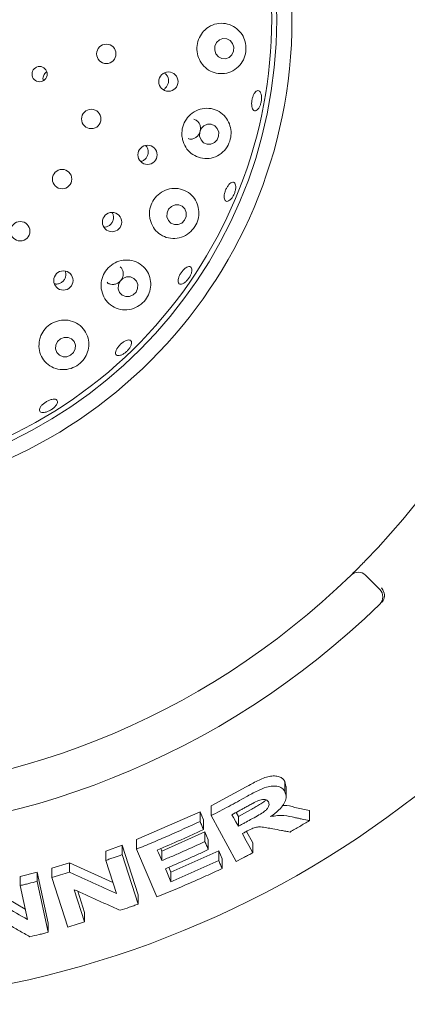
# Paper-space layout 'Blatt2' of a CAD drawing. Units: millimetres. Extents: x 5 to 415, y 5 to 292.
# Drawn here: x 191 to 196, y 105 to 118 of the extents above; entities that cross this region are included whole.
import ezdxf

# ---------------------------------------------------------------- set-up
doc = ezdxf.new("R2010")
doc.units = ezdxf.units.MM

psp = doc.layouts.new('Blatt2')

# ---------------------------------------------------------------- linework, layer by layer
at = {"color": 7, "linetype": 'Continuous', "lineweight": 15}
for p, q in [((195.87501, 110.37037), (196.06359, 110.1818)), ((193.85943, 107.35564), (194.31595, 107.60283)), ((194.82184, 107.67578), (194.83762, 107.60943)), ((194.82184, 107.54363), (194.82184, 107.67578)), ((194.83894, 107.47616), (194.83894, 107.60952)), ((193.85943, 107.22789), (193.85943, 107.35564)), ((194.9516, 107.33578), (195.1426, 107.2951)), ((192.88397, 106.91437), (193.71503, 107.28001)), ((193.71503, 107.28001), (193.76024, 107.17429)), ((193.71503, 107.1529), (193.71503, 107.28001)), ((194.18719, 106.62904), (193.85943, 107.22789)), ((194.18641, 107.27016), (194.21512, 107.21768)), ((194.21512, 107.21768), (194.37542, 107.30547)), ((194.21512, 107.21768), (194.21512, 107.08891)), ((195.1426, 107.1626), (195.1426, 107.2951)), ((193.76024, 107.0472), (193.76024, 107.17429)), ((193.21634, 106.76495), (193.77769, 107.01584)), ((193.77769, 107.01584), (193.82287, 106.91059)), ((193.77769, 106.88895), (193.77769, 107.01584)), ((194.32214, 107.02243), (194.40433, 106.87224)), ((192.48332, 106.76607), (192.69968, 106.84244)), ((192.69968, 106.84244), (192.90742, 106.19531)), ((192.69968, 106.71903), (192.69968, 106.84244)), ((192.88397, 106.79038), (192.88397, 106.91437)), ((193.20198, 106.7983), (193.21634, 106.76495)), ((193.82287, 106.78371), (193.82287, 106.91059)), ((194.40433, 106.74346), (194.40433, 106.87224)), ((192.48332, 106.64331), (192.48332, 106.76607)), ((192.69968, 106.71903), (192.90742, 106.072)), ((193.15201, 106.16556), (192.88397, 106.79038)), ((193.21634, 106.64018), (193.21634, 106.76495)), ((193.33438, 106.48963), (193.95849, 106.76973)), ((193.95849, 106.76973), (194.00369, 106.66446)), ((193.95849, 106.64264), (193.95849, 106.76973)), ((191.77942, 106.5405), (192.0087, 106.61017)), ((191.77942, 106.41954), (191.77942, 106.5405)), ((192.0087, 106.61017), (192.57588, 106.35483)), ((192.0087, 106.48867), (192.0087, 106.61017)), ((192.6219, 106.21138), (192.48332, 106.64331)), ((193.30659, 106.5545), (193.33438, 106.48963)), ((194.00369, 106.53738), (194.00369, 106.66446)), ((191.36623, 106.43498), (191.58913, 106.48918)), ((191.36623, 106.31487), (191.36623, 106.43498)), ((191.58913, 106.48918), (191.73259, 105.82381)), ((191.58913, 106.36863), (191.58913, 106.48918)), ((191.98702, 105.77268), (191.77942, 106.41954)), ((193.33438, 106.36485), (193.33438, 106.48963)), ((190.87826, 106.32734), (191.43247, 106.00787)), ((191.46206, 105.87073), (191.36623, 106.31487)), ((191.58913, 106.36863), (191.73259, 105.70332)), ((192.07123, 106.26076), (192.20655, 105.83903)), ((192.11684, 106.24011), (192.20655, 105.96052)), ((192.90742, 106.072), (192.90742, 106.19531)), ((192.20655, 105.83903), (192.20655, 105.96052)), ((191.73259, 105.70332), (191.73259, 105.82381))]:
    psp.add_line(p, q, dxfattribs=at)
at = {"color": 7, "linetype": 'Continuous', "lineweight": 15, "flags": 128}
for points in [[(193.92221, 117.18266), (193.95481, 117.14398), (193.99904, 117.12156), (194.04816, 117.11879), (194.09467, 117.13612), (194.13152, 117.17089), (194.15309, 117.21781), (194.15608, 117.26975), (194.14006, 117.31879), (194.10745, 117.35747), (194.06322, 117.3799), (194.01411, 117.38266), (193.96759, 117.36534), (193.93074, 117.33057), (193.90918, 117.28364), (193.90618, 117.2317), (193.92221, 117.18266)], [(193.90252, 116.02359), (193.93808, 116.06065), (193.95781, 116.10875), (193.9587, 116.16056), (193.94061, 116.2082), (193.9063, 116.2444), (193.861, 116.26367), (193.8116, 116.26306), (193.76562, 116.24268), (193.73006, 116.20561), (193.71033, 116.15751), (193.70944, 116.1057), (193.72753, 116.05807), (193.76183, 116.02186), (193.80713, 116.00259), (193.85654, 116.0032), (193.90252, 116.02359)], [(193.47666, 114.97257), (193.51295, 115.00951), (193.53339, 115.05732), (193.5349, 115.10873), (193.51723, 115.1559), (193.48308, 115.19166), (193.43764, 115.21057), (193.38783, 115.20973), (193.34124, 115.18929), (193.30496, 115.15235), (193.28451, 115.10454), (193.28301, 115.05313), (193.30067, 115.00596), (193.33483, 114.9702), (193.38027, 114.9513), (193.43007, 114.95213), (193.47666, 114.97257)], [(192.84151, 114.03265), (192.8786, 114.06909), (192.89982, 114.11634), (192.90195, 114.1672), (192.88465, 114.21395), (192.85056, 114.24945), (192.80487, 114.26831), (192.75453, 114.26764), (192.70721, 114.24757), (192.67012, 114.21113), (192.6489, 114.16388), (192.64677, 114.11301), (192.66407, 114.06627), (192.69817, 114.03077), (192.74385, 114.01191), (192.79419, 114.01258), (192.84151, 114.03265)], [(192.02487, 113.24481), (192.06273, 113.28045), (192.08465, 113.32696), (192.08729, 113.37724), (192.07025, 113.42365), (192.03613, 113.45912), (191.99012, 113.47824), (191.93922, 113.47812), (191.89118, 113.45876), (191.85332, 113.42312), (191.8314, 113.37662), (191.82876, 113.32633), (191.8458, 113.27992), (191.87992, 113.24446), (191.92594, 113.22533), (191.97683, 113.22545), (192.02487, 113.24481)], [(194.13204, 107.24082), (194.15281, 107.20284), (194.18396, 107.14587), (194.21512, 107.08891)], [(194.26758, 106.99335), (194.30176, 106.93087), (194.35304, 106.83716), (194.40433, 106.74346)], [(193.15671, 106.77869), (193.17161, 106.74406), (193.19397, 106.69212), (193.21634, 106.64018)], [(193.26149, 106.535), (193.27971, 106.49246), (193.30704, 106.42865), (193.33438, 106.36485)]]:
    psp.add_lwpolyline(points, dxfattribs=at)
at = {"color": 7, "linetype": 'Continuous', "lineweight": 15}
for centre, radius in [((188.616, 117.62939), 6.3), ((188.616, 117.62939), 6.1), ((192.49037, 117.18307), 0.12667), ((191.61933, 116.9183), 0.0993), ((193.30168, 116.81991), 0.12621), ((192.29392, 116.33213), 0.12667), ((193.02906, 115.86353), 0.12583), ((191.91304, 115.54624), 0.12667), ((192.56545, 114.98468), 0.12593), ((191.36683, 114.86481), 0.12667), ((191.92938, 114.22147), 0.12604)]:
    psp.add_circle(centre, radius, dxfattribs=at)
for centre, radius, start, end in [((188.616, 117.62939), 12.86667, 134.865439, 45.134561), ((188.616, 117.62939), 6.03333, 31.558618, 20.904118), ((188.616, 117.62939), 10.13333, 315.744122, 359.255878), ((195.78073, 110.27609), 0.13333, 45, 134.255878), ((188.616, 117.62939), 10.13333, 225.744122, 314.255878), ((195.96931, 110.08752), 0.13333, 314.274718, 45), ((188.616, 117.62939), 10.66667, 225.725282, 314.274718)]:
    psp.add_arc(centre, radius, start, end, dxfattribs=at)
for points, knots in [([(193.74895, 117.46395), (193.72888, 117.43411), (193.68873, 117.37442), (193.66829, 117.2652), (193.68137, 117.15689), (193.72806, 117.05898), (193.80298, 116.9814), (193.89968, 116.93201), (194.00931, 116.91765), (194.12002, 116.94279), (194.21695, 117.00682), (194.28561, 117.10086), (194.31796, 117.20927), (194.31475, 117.31729), (194.2801, 117.41618), (194.21682, 117.49993), (194.1277, 117.56066), (194.01922, 117.58869), (193.90501, 117.57593), (193.81077, 117.52966), (193.76634, 117.48243), (193.74895, 117.46395)], [0, 0, 0, 0, 0.05123762, 0.102503, 0.15314013, 0.20383416, 0.25542526, 0.30871838, 0.36426637, 0.42186033, 0.47998798, 0.53611675, 0.58848704, 0.63778832, 0.68649129, 0.73709085, 0.79100087, 0.84798537, 0.90619265, 0.96329457, 1, 1, 1, 1]), ([(191.6682, 116.89296), (191.66549, 116.88191), (191.66049, 116.86161), (191.66556, 116.84153), (191.66787, 116.83237)], [0, 0, 0, 0, 0.54374201, 1, 1, 1, 1]), ([(191.71391, 116.94751), (191.70857, 116.94465), (191.69341, 116.93653), (191.67778, 116.91648), (191.67088, 116.89952), (191.6682, 116.89296)], [0, 0, 0, 0, 0.25023506, 0.70971021, 1, 1, 1, 1]), ([(193.23074, 116.7161), (193.23538, 116.71784), (193.25312, 116.7245), (193.27716, 116.74925), (193.2981, 116.78648), (193.30536, 116.8293), (193.29849, 116.87151), (193.27973, 116.90878), (193.25907, 116.92542), (193.24928, 116.93329)], [0, 0, 0, 0, 0.05694104, 0.21771918, 0.37778713, 0.537139, 0.69635324, 0.85615381, 1, 1, 1, 1]), ([(194.51275, 116.6542), (194.51501, 116.64183), (194.51953, 116.61709), (194.5169, 116.57222), (194.50737, 116.52786), (194.49142, 116.48817), (194.47111, 116.45782), (194.44883, 116.44014), (194.42718, 116.43711), (194.40865, 116.44907), (194.39527, 116.47471), (194.38847, 116.51119), (194.38887, 116.55437), (194.39634, 116.59935), (194.40998, 116.64106), (194.42835, 116.67485), (194.44953, 116.69692), (194.47129, 116.70479), (194.49112, 116.69734), (194.50522, 116.67864), (194.51066, 116.661), (194.51275, 116.6542)], [0, 0, 0, 0, 0.05366265, 0.10732726, 0.16097923, 0.21461792, 0.26824854, 0.32188221, 0.37554479, 0.42926522, 0.48304777, 0.53685186, 0.59059598, 0.64422708, 0.69777428, 0.75133402, 0.80498229, 0.85871832, 0.9124978, 0.96626085, 1, 1, 1, 1]), ([(193.48641, 116.06194), (193.49839, 116.02711), (193.52234, 115.95749), (193.59779, 115.87694), (193.69355, 115.82435), (193.80456, 115.80765), (193.91714, 115.83146), (194.01554, 115.89427), (194.08549, 115.98564), (194.12066, 116.09027), (194.12204, 116.19615), (194.09179, 116.29613), (194.0308, 116.38318), (193.94145, 116.44741), (193.83159, 116.47759), (193.71579, 116.46651), (193.61132, 116.41548), (193.53159, 116.33338), (193.48459, 116.23219), (193.47278, 116.13762), (193.48273, 116.08234), (193.48641, 116.06194)], [0, 0, 0, 0, 0.052747, 0.10543367, 0.15990816, 0.21666574, 0.27482873, 0.33220114, 0.38637837, 0.43685219, 0.48548893, 0.5349614, 0.58727319, 0.6429915, 0.70094057, 0.7588037, 0.81467726, 0.86809569, 0.91967686, 0.97035157, 1, 1, 1, 1]), ([(193.56086, 116.07473), (193.56716, 116.07252), (193.58657, 116.06572), (193.62209, 116.0704), (193.66135, 116.08798), (193.69351, 116.11915), (193.71471, 116.1593), (193.72273, 116.20404), (193.71677, 116.24845), (193.69729, 116.2872), (193.66858, 116.31619), (193.64445, 116.3245), (193.63345, 116.32828)], [0, 0, 0, 0, 0.05170762, 0.15934486, 0.26712093, 0.3747505, 0.48196589, 0.58877271, 0.69549613, 0.80252937, 0.91001125, 1, 1, 1, 1]), ([(192.94264, 115.77622), (192.95472, 115.78035), (192.98011, 115.78904), (193.01085, 115.81797), (193.03185, 115.85546), (193.03967, 115.89809), (193.03279, 115.9399), (193.01873, 115.97116), (193.00431, 115.98344), (193.00049, 115.9867)], [0, 0, 0, 0, 0.14500371, 0.3050121, 0.46424194, 0.62306283, 0.78220888, 0.94220649, 1, 1, 1, 1]), ([(193.06261, 115.01661), (193.07464, 114.98141), (193.09869, 114.91104), (193.1755, 114.83027), (193.27341, 114.77837), (193.38674, 114.76386), (193.50002, 114.79068), (193.5967, 114.85497), (193.66436, 114.94449), (193.69919, 115.0459), (193.70171, 115.15041), (193.6718, 115.25142), (193.60894, 115.33999), (193.51624, 115.404), (193.40389, 115.43176), (193.28813, 115.41784), (193.18551, 115.36562), (193.10753, 115.2841), (193.06126, 115.18413), (193.04951, 115.09097), (193.05909, 115.03658), (193.06261, 115.01661)], [0, 0, 0, 0, 0.0540278, 0.10798707, 0.16396859, 0.2218257, 0.27978289, 0.33528043, 0.3869475, 0.43592787, 0.48482221, 0.53598328, 0.59054678, 0.64794308, 0.70611033, 0.76281753, 0.81706817, 0.86919382, 0.92008268, 0.97065083, 1, 1, 1, 1]), ([(194.04351, 115.2646), (194.03927, 115.27135), (194.03078, 115.28487), (194.02848, 115.31934), (194.03433, 115.35975), (194.04818, 115.40272), (194.06824, 115.44309), (194.09231, 115.47641), (194.11781, 115.49893), (194.14204, 115.50806), (194.16232, 115.50268), (194.17638, 115.48337), (194.18252, 115.45234), (194.17996, 115.41316), (194.16887, 115.3703), (194.15045, 115.32862), (194.1268, 115.29282), (194.10063, 115.26684), (194.07516, 115.25377), (194.05561, 115.25412), (194.04688, 115.26168), (194.04351, 115.2646)], [0, 0, 0, 0, 0.05379891, 0.10760044, 0.1613794, 0.2150587, 0.26863302, 0.32217595, 0.37577697, 0.42948367, 0.48325713, 0.53702915, 0.59076622, 0.64446587, 0.69813634, 0.75178699, 0.80542834, 0.85905925, 0.91269096, 0.96635056, 1, 1, 1, 1]), ([(192.46192, 114.91789), (192.47227, 114.91854), (192.49664, 114.92008), (192.53175, 114.93891), (192.56206, 114.9693), (192.58097, 115.00833), (192.58569, 115.05057), (192.57987, 115.08614), (192.56815, 115.10326), (192.56429, 115.1089)], [0, 0, 0, 0, 0.11890497, 0.28005502, 0.44041709, 0.6002559, 0.76027665, 0.92109982, 1, 1, 1, 1]), ([(192.43008, 114.08421), (192.44203, 114.04857), (192.46593, 113.97735), (192.54411, 113.89587), (192.64423, 113.84426), (192.75945, 113.83133), (192.87256, 113.85972), (192.96728, 113.92316), (193.03385, 114.00944), (193.06977, 114.10826), (193.07399, 114.21285), (193.04418, 114.31582), (192.97926, 114.40604), (192.88377, 114.46975), (192.77015, 114.49575), (192.65523, 114.4806), (192.55409, 114.42879), (192.47678, 114.34869), (192.43016, 114.2501), (192.41771, 114.15795), (192.42675, 114.10401), (192.43008, 114.08421)], [0, 0, 0, 0, 0.0554122, 0.11075595, 0.16803768, 0.22624611, 0.28294472, 0.3360511, 0.38577143, 0.43437986, 0.48447715, 0.53773202, 0.59424395, 0.65241277, 0.70986902, 0.76506281, 0.81789432, 0.8691372, 0.91972268, 0.97052542, 1, 1, 1, 1]), ([(192.50079, 114.19745), (192.50314, 114.19492), (192.51495, 114.18224), (192.54565, 114.17119), (192.58806, 114.1676), (192.63097, 114.17976), (192.66847, 114.20507), (192.69667, 114.24086), (192.71236, 114.28288), (192.71412, 114.32703), (192.70047, 114.36678), (192.68451, 114.3924), (192.67175, 114.39986), (192.67097, 114.40032)], [0, 0, 0, 0, 0.02675469, 0.13436338, 0.24215358, 0.34987385, 0.45722628, 0.56413018, 0.67086255, 0.77782274, 0.88523263, 0.99297769, 1, 1, 1, 1]), ([(193.4319, 114.19037), (193.42959, 114.19832), (193.42496, 114.2142), (193.43122, 114.24923), (193.4465, 114.28787), (193.46986, 114.32678), (193.49836, 114.36131), (193.52891, 114.38767), (193.5582, 114.40283), (193.58306, 114.40501), (193.60074, 114.39387), (193.60921, 114.37063), (193.60744, 114.33799), (193.59554, 114.29972), (193.57476, 114.2602), (193.54739, 114.22391), (193.51656, 114.19495), (193.48578, 114.17646), (193.4588, 114.17063), (193.44063, 114.1765), (193.43433, 114.18651), (193.4319, 114.19037)], [0, 0, 0, 0, 0.0537978, 0.1075977, 0.16136738, 0.21503264, 0.26859574, 0.32214259, 0.37575815, 0.42947676, 0.48324996, 0.5370193, 0.59075388, 0.64444671, 0.69811485, 0.75176499, 0.80540302, 0.85903357, 0.91266822, 0.96633261, 1, 1, 1, 1]), ([(191.81401, 114.17795), (191.82119, 114.17642), (191.84208, 114.17195), (191.87801, 114.18016), (191.91556, 114.20075), (191.94451, 114.23306), (191.96105, 114.2724), (191.96508, 114.31211), (191.95707, 114.33548), (191.95359, 114.34566)], [0, 0, 0, 0, 0.08356958, 0.24318081, 0.40203285, 0.56025849, 0.71849498, 0.87743198, 1, 1, 1, 1]), ([(191.61722, 113.44241), (191.6129, 113.40551), (191.60428, 113.33176), (191.63858, 113.22588), (191.70421, 113.13687), (191.79982, 113.07476), (191.9134, 113.0498), (192.02855, 113.06592), (192.12858, 113.11767), (192.20389, 113.19451), (192.25115, 113.28786), (192.26763, 113.39172), (192.2493, 113.49844), (192.19369, 113.59604), (192.10468, 113.66972), (191.99431, 113.7074), (191.87903, 113.70473), (191.77329, 113.66479), (191.68831, 113.59444), (191.63747, 113.51531), (191.62266, 113.462), (191.61722, 113.44241)], [0, 0, 0, 0, 0.05385163, 0.10763678, 0.16342551, 0.22117598, 0.27922216, 0.33500681, 0.38698267, 0.43609371, 0.48489382, 0.53580222, 0.5900793, 0.6473035, 0.70550213, 0.76239015, 0.81684614, 0.8691183, 0.92007235, 0.97063475, 1, 1, 1, 1]), ([(192.61459, 113.25635), (192.61242, 113.26351), (192.60809, 113.27782), (192.61696, 113.30897), (192.63618, 113.34315), (192.66453, 113.37743), (192.69843, 113.40773), (192.73415, 113.43073), (192.76776, 113.44379), (192.79561, 113.44535), (192.81463, 113.4351), (192.82265, 113.41415), (192.81872, 113.38492), (192.80321, 113.3508), (192.77778, 113.31574), (192.74526, 113.28375), (192.70932, 113.25846), (192.674, 113.2426), (192.64359, 113.23803), (192.62361, 113.24374), (192.6171, 113.25284), (192.61459, 113.25635)], [0, 0, 0, 0, 0.05379939, 0.10759974, 0.16139371, 0.21510397, 0.2687012, 0.32224295, 0.37582426, 0.42950309, 0.4832618, 0.53704031, 0.59078952, 0.64449517, 0.69817214, 0.75182902, 0.80547199, 0.85910639, 0.91273529, 0.96638592, 1, 1, 1, 1]), ([(191.68048, 112.49712), (191.66926, 112.49645), (191.64682, 112.49509), (191.62479, 112.50547), (191.61481, 112.52372), (191.61859, 112.54869), (191.63552, 112.57743), (191.66368, 112.60684), (191.69977, 112.63367), (191.73965, 112.65492), (191.77887, 112.66823), (191.81314, 112.67201), (191.83867, 112.66571), (191.85263, 112.64992), (191.85339, 112.62639), (191.84083, 112.59786), (191.81633, 112.56766), (191.78255, 112.53927), (191.74342, 112.51613), (191.70789, 112.50214), (191.6881, 112.49852), (191.68048, 112.49712)], [0, 0, 0, 0, 0.05365637, 0.10731199, 0.16099766, 0.21475717, 0.26856015, 0.32234165, 0.37602576, 0.42960552, 0.48314596, 0.53674714, 0.59044901, 0.6442179, 0.69799306, 0.75173417, 0.8054316, 0.85910512, 0.91275616, 0.96639872, 1, 1, 1, 1]), ([(195.68768, 110.37159), (195.6886, 110.37248), (195.6909, 110.37473), (195.71344, 110.39671), (195.75578, 110.43847), (195.81161, 110.49421), (195.85309, 110.53656), (195.8738, 110.5577)], [0, 0, 0, 0, 0.14229282, 0.35798676, 0.57278864, 0.78668886, 1, 1, 1, 1]), ([(196.11629, 110.05735), (196.11948, 110.06969), (196.12588, 110.09438), (196.12033, 110.13744), (196.10614, 110.17453), (196.09272, 110.19569), (196.08681, 110.20381), (196.08667, 110.204)], [0, 0, 0, 0, 0.26925658, 0.53840151, 0.81169846, 0.99551823, 1, 1, 1, 1]), ([(196.11629, 110.05735), (196.11316, 110.05068), (196.10659, 110.03667), (196.09456, 110.02399), (196.08826, 110.01735)], [0, 0, 0, 0, 0.475947387, 1, 1, 1, 1]), ([(194.31595, 107.60283), (194.36565, 107.63027), (194.44025, 107.67145), (194.54227, 107.71932), (194.61971, 107.74357), (194.69033, 107.74903), (194.75018, 107.73936), (194.79591, 107.71465), (194.81321, 107.68872), (194.82184, 107.67578)], [0, 0, 0, 0, 0.25079149, 0.37641604, 0.50158469, 0.6260523, 0.75087649, 0.87569081, 1, 1, 1, 1]), ([(194.31595, 107.47289), (194.36638, 107.50049), (194.45315, 107.54797), (194.57341, 107.60187), (194.66705, 107.61819), (194.74234, 107.6111), (194.79513, 107.58436), (194.81401, 107.55557), (194.82184, 107.54363)], [0, 0, 0, 0, 0.25518278, 0.43906735, 0.58178914, 0.72389923, 0.88553842, 1, 1, 1, 1]), ([(193.85943, 107.22789), (193.89782, 107.24784), (193.97459, 107.28775), (194.12709, 107.36882), (194.24047, 107.43129), (194.31595, 107.47289)], [0, 0, 0, 0, 0.25050923, 0.50101559, 1, 1, 1, 1]), ([(194.60791, 107.4079), (194.60001, 107.41843), (194.58723, 107.43545), (194.54945, 107.44185), (194.51387, 107.43785), (194.4894, 107.42945), (194.47805, 107.42555)], [0, 0, 0, 0, 0.36147156, 0.58444522, 0.8071436, 1, 1, 1, 1]), ([(194.82184, 107.54363), (194.83154, 107.51738), (194.84777, 107.47351), (194.81878, 107.39252), (194.76053, 107.31334), (194.69236, 107.25486), (194.64536, 107.22202), (194.6359, 107.21541)], [0, 0, 0, 0, 0.284433725, 0.475424626, 0.665983148, 0.932752888, 1, 1, 1, 1]), ([(194.30121, 107.33271), (194.28712, 107.32497), (194.25894, 107.30948), (194.2026, 107.27877), (194.16024, 107.25599), (194.13204, 107.24082)], [0, 0, 0, 0, 0.25050658, 0.50102147, 1, 1, 1, 1]), ([(194.47805, 107.42555), (194.45338, 107.4136), (194.41117, 107.39315), (194.35274, 107.36089), (194.31839, 107.3421), (194.30121, 107.33271)], [0, 0, 0, 0, 0.41284433, 0.70638043, 1, 1, 1, 1]), ([(194.37542, 107.30547), (194.39524, 107.31649), (194.43472, 107.33844), (194.49234, 107.37315), (194.54383, 107.40278), (194.5688, 107.42615), (194.57808, 107.43484)], [0, 0, 0, 0, 0.27970848, 0.55751192, 0.83541585, 1, 1, 1, 1]), ([(194.37542, 107.17593), (194.40587, 107.19303), (194.46049, 107.22371), (194.52943, 107.26387), (194.57667, 107.29922), (194.60321, 107.33098), (194.61669, 107.36123), (194.61701, 107.38734), (194.61079, 107.4014), (194.60791, 107.4079)], [0, 0, 0, 0, 0.25670375, 0.46064296, 0.58618694, 0.69123713, 0.79618339, 0.90561043, 1, 1, 1, 1]), ([(194.78971, 107.35857), (194.79517, 107.35907), (194.85844, 107.3648), (194.90712, 107.34963), (194.9516, 107.33578)], [0, 0, 0, 0, 0.086284182, 1, 1, 1, 1]), ([(194.6359, 107.21541), (194.6662, 107.22074), (194.72795, 107.23161), (194.83639, 107.22927), (194.90614, 107.21394), (194.9516, 107.20395)], [0, 0, 0, 0, 0.25129075, 0.51199614, 1, 1, 1, 1]), ([(194.9516, 107.20395), (194.96755, 107.20046), (194.99944, 107.1935), (195.06315, 107.17968), (195.11083, 107.16943), (195.1426, 107.1626)], [0, 0, 0, 0, 0.25014657, 0.50029333, 1, 1, 1, 1]), ([(192.88397, 106.79038), (192.95401, 106.81903), (193.09409, 106.87635), (193.37203, 106.99526), (193.57791, 107.08988), (193.71503, 107.1529)], [0, 0, 0, 0, 0.250367607, 0.500735487, 1, 1, 1, 1]), ([(193.71503, 107.1529), (193.7188, 107.14409), (193.72635, 107.12648), (193.74142, 107.09124), (193.75271, 107.06482), (193.76024, 107.0472)], [0, 0, 0, 0, 0.25000905, 0.50000118, 1, 1, 1, 1]), ([(194.21512, 107.08891), (194.22853, 107.09611), (194.25537, 107.11053), (194.30885, 107.13946), (194.34882, 107.16136), (194.37542, 107.17593)], [0, 0, 0, 0, 0.2505071, 0.50100414, 1, 1, 1, 1]), ([(194.66412, 107.05602), (194.63794, 107.06072), (194.58557, 107.07014), (194.5179, 107.08211), (194.45105, 107.07961), (194.38333, 107.0556), (194.33833, 107.03148), (194.31213, 107.01744)], [0, 0, 0, 0, 0.253552726, 0.507287851, 0.651402097, 0.797029102, 1, 1, 1, 1]), ([(194.89031, 107.01404), (194.87148, 107.01748), (194.83382, 107.02438), (194.75847, 107.03831), (194.70185, 107.04894), (194.66412, 107.05602)], [0, 0, 0, 0, 0.25014658, 0.50029816, 1, 1, 1, 1]), ([(195.1426, 107.1626), (195.12162, 107.15004), (195.07965, 107.12493), (194.99565, 107.07523), (194.93241, 107.03849), (194.89031, 107.01404)], [0, 0, 0, 0, 0.25059712, 0.50121394, 1, 1, 1, 1]), ([(193.76024, 107.0472), (193.71025, 107.02396), (193.61028, 106.97748), (193.40954, 106.88695), (193.25778, 106.82197), (193.15671, 106.77869)], [0, 0, 0, 0, 0.25037676, 0.50075461, 1, 1, 1, 1]), ([(194.31213, 107.01744), (194.30842, 107.01542), (194.30098, 107.01138), (194.28613, 107.00335), (194.27499, 106.99734), (194.26758, 106.99335)], [0, 0, 0, 0, 0.25046992, 0.50095566, 1, 1, 1, 1]), ([(193.21634, 106.64018), (193.2635, 106.66023), (193.35782, 106.70032), (193.54535, 106.78239), (193.68481, 106.84635), (193.77769, 106.88895)], [0, 0, 0, 0, 0.25036794, 0.5007317, 1, 1, 1, 1]), ([(193.77769, 106.88895), (193.78145, 106.88018), (193.78899, 106.86265), (193.80406, 106.82757), (193.81535, 106.80126), (193.82287, 106.78371)], [0, 0, 0, 0, 0.24999984, 0.50000037, 1, 1, 1, 1]), ([(192.48332, 106.64331), (192.50141, 106.64953), (192.53758, 106.66195), (192.60975, 106.68706), (192.66372, 106.70625), (192.69968, 106.71903)], [0, 0, 0, 0, 0.250247235, 0.50049076, 1, 1, 1, 1]), ([(193.82287, 106.78371), (193.77634, 106.76225), (193.68329, 106.71934), (193.49653, 106.63556), (193.35545, 106.5752), (193.26149, 106.535)], [0, 0, 0, 0, 0.25036145, 0.50072401, 1, 1, 1, 1]), ([(194.40433, 106.74346), (194.38626, 106.7338), (194.35012, 106.71448), (194.2778, 106.67621), (194.22341, 106.64789), (194.18719, 106.62904)], [0, 0, 0, 0, 0.2504553, 0.50091111, 1, 1, 1, 1]), ([(194.00369, 106.53738), (193.93332, 106.50478), (193.7926, 106.43958), (193.5095, 106.31368), (193.29492, 106.22477), (193.15201, 106.16556)], [0, 0, 0, 0, 0.2503467, 0.50069807, 1, 1, 1, 1]), ([(193.33438, 106.36485), (193.38684, 106.38717), (193.49178, 106.43182), (193.70031, 106.52337), (193.85528, 106.59496), (193.95849, 106.64264)], [0, 0, 0, 0, 0.25036525, 0.50072745, 1, 1, 1, 1]), ([(193.95849, 106.64264), (193.96226, 106.63387), (193.9698, 106.61633), (193.98487, 106.58124), (193.99616, 106.55493), (194.00369, 106.53738)], [0, 0, 0, 0, 0.25000869, 0.50000037, 1, 1, 1, 1]), ([(191.77942, 106.41954), (191.79857, 106.42518), (191.83687, 106.43648), (191.91334, 106.45938), (191.97056, 106.47696), (192.0087, 106.48867)], [0, 0, 0, 0, 0.25016185, 0.50032353, 1, 1, 1, 1]), ([(192.0087, 106.48867), (192.05996, 106.46507), (192.1625, 106.41786), (192.36709, 106.32487), (192.51998, 106.25678), (192.6219, 106.21138)], [0, 0, 0, 0, 0.25003368, 0.50006918, 1, 1, 1, 1]), ([(191.36623, 106.31487), (191.38484, 106.31924), (191.42206, 106.32799), (191.4964, 106.34578), (191.55204, 106.35949), (191.58913, 106.36863)], [0, 0, 0, 0, 0.250130811, 0.500244948, 1, 1, 1, 1]), ([(190.87826, 106.20807), (190.92702, 106.17945), (191.02455, 106.1222), (191.21929, 106.00918), (191.36496, 105.92611), (191.46206, 105.87073)], [0, 0, 0, 0, 0.2500082, 0.50002234, 1, 1, 1, 1]), ([(192.67364, 105.99076), (192.62359, 106.0128), (192.52348, 106.0569), (192.32286, 106.1463), (192.17188, 106.21498), (192.07123, 106.26076)], [0, 0, 0, 0, 0.25003406, 0.50006947, 1, 1, 1, 1]), ([(192.90742, 106.072), (192.88796, 106.0651), (192.84905, 106.05132), (192.77117, 106.0241), (192.71264, 106.00409), (192.67364, 105.99076)], [0, 0, 0, 0, 0.25023458, 0.50045667, 1, 1, 1, 1]), ([(191.49171, 105.64563), (191.44402, 105.67259), (191.34864, 105.7265), (191.15758, 105.83559), (191.01393, 105.91908), (190.91816, 105.97473)], [0, 0, 0, 0, 0.25001119, 0.50001968, 1, 1, 1, 1]), ([(192.20655, 105.83903), (192.18827, 105.83339), (192.15172, 105.82213), (192.07858, 105.79989), (192.02364, 105.78356), (191.98702, 105.77268)], [0, 0, 0, 0, 0.25015808, 0.50030685, 1, 1, 1, 1]), ([(191.73259, 105.70332), (191.71254, 105.69839), (191.67243, 105.68853), (191.59218, 105.66916), (191.53189, 105.65504), (191.49171, 105.64563)], [0, 0, 0, 0, 0.25010501, 0.5002311, 1, 1, 1, 1])]:
    psp.add_open_spline(points, degree=3, knots=knots, dxfattribs=at)

doc.saveas('drawing.dxf')
